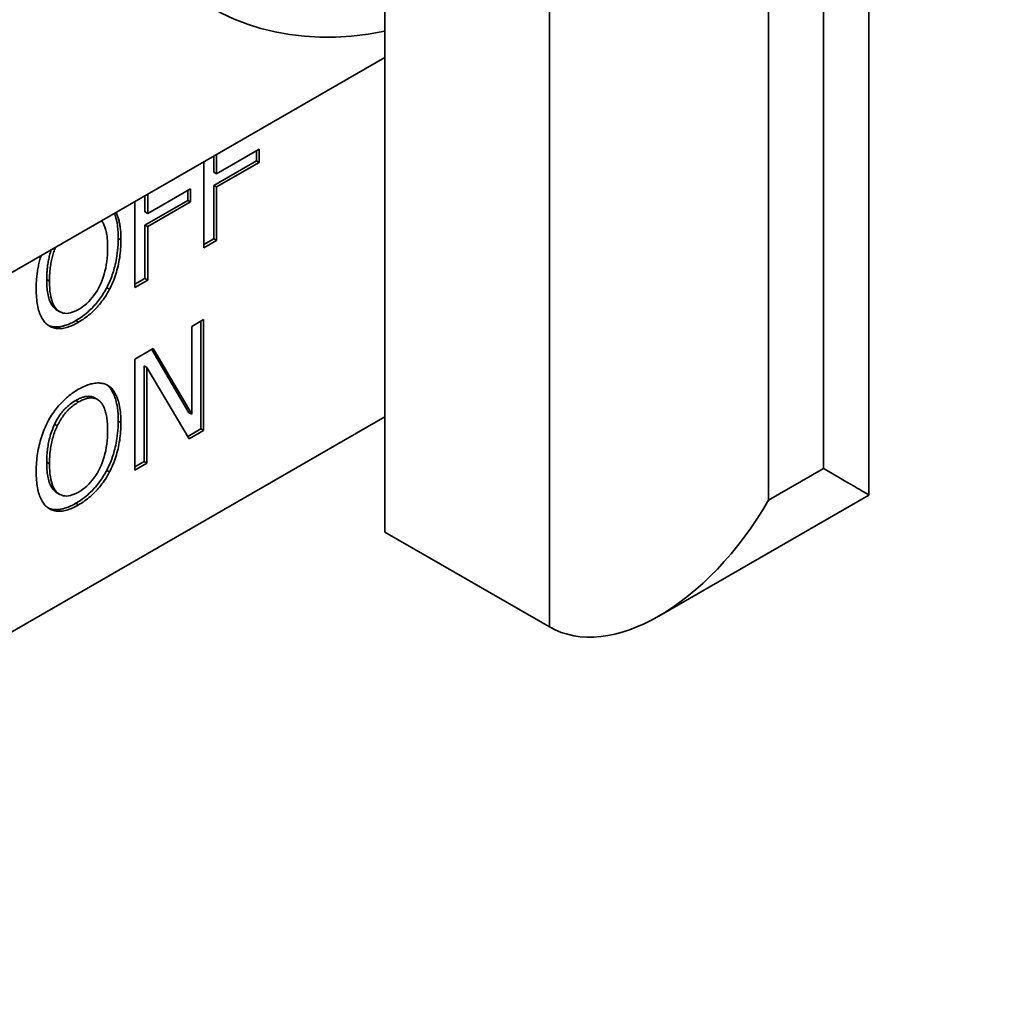
# Paper-space layout 'Sheet_1' of a CAD drawing. Units: millimetres. Extents: x 12 to 829, y 13 to 581.
# Drawn here: x 787 to 790, y 451 to 454 of the extents above; entities that cross this region are included whole.
import ezdxf

# ---------------------------------------------------------------- set-up
doc = ezdxf.new("R2010")
doc.units = ezdxf.units.MM
doc.layers.add('Visible Edges(OMA)', color=7, linetype='Continuous', lineweight=35)
doc.layers.add('Visible Tangent Edges(OMA)', color=7, linetype='Continuous', lineweight=35)

psp = doc.layouts.new('Sheet_1')

# ---------------------------------------------------------------- linework, layer by layer
at = {"layer": 'Visible Edges(OMA)'}
for p, q in [((788.4088, 453.5139), (788.4088, 455.4922)), ((789.6573, 455.3965), (789.6573, 452.3178)), ((788.4088, 452.2221), (788.4088, 453.5139)), ((788.4088, 453.4459), (786.4996, 452.3464)), ((787.9742, 453.1461), (788.0845, 453.2096)), ((788.0775, 453.2056), (788.0775, 453.1799)), ((788.0845, 453.2096), (788.0845, 453.1758)), ((787.9413, 452.9556), (787.9413, 453.1767)), ((787.9672, 453.1915), (787.9672, 453.1502)), ((788.0775, 453.1799), (787.9672, 453.1163)), ((787.9742, 453.1956), (787.9742, 453.1461)), ((788.0845, 453.1758), (787.9742, 453.1123)), ((788.0845, 453.1758), (788.0775, 453.1799)), ((787.9742, 453.1461), (787.9672, 453.1502)), ((787.7967, 453.0439), (787.907, 453.1074)), ((787.9, 453.1034), (787.9, 453.0777)), ((787.907, 453.1074), (787.907, 453.0736)), ((787.9672, 453.1163), (787.9672, 452.9786)), ((787.9742, 453.1123), (787.9672, 453.1163)), ((787.9742, 453.1123), (787.9742, 452.9745)), ((787.7638, 452.8534), (787.7638, 453.0745)), ((787.7897, 453.0893), (787.7897, 453.048)), ((787.9, 453.0777), (787.7897, 453.0141)), ((787.7967, 453.0934), (787.7967, 453.0439)), ((787.907, 453.0736), (787.7967, 453.0101)), ((787.907, 453.0736), (787.9, 453.0777)), ((787.7967, 453.0439), (787.7897, 453.048)), ((787.7897, 453.0141), (787.7897, 452.8764)), ((787.7967, 453.0101), (787.7897, 453.0141)), ((787.7967, 453.0101), (787.7967, 452.8723)), ((787.9672, 452.9786), (787.9413, 452.9637)), ((787.9742, 452.9745), (787.9413, 452.9556)), ((787.9742, 452.9745), (787.9672, 452.9786)), ((787.7897, 452.8764), (787.7638, 452.8615)), ((787.7967, 452.8723), (787.7638, 452.8534)), ((787.7967, 452.8723), (787.7897, 452.8764)), ((787.5696, 452.7906), (787.5625, 452.7947)), ((787.9102, 452.7527), (787.9409, 452.7704)), ((787.9339, 452.7663), (787.9339, 452.4883)), ((787.9409, 452.7704), (787.9409, 452.4842)), ((787.9102, 452.5262), (787.9102, 452.7527)), ((787.7638, 452.6684), (787.8106, 452.6953)), ((787.8071, 452.6933), (787.9032, 452.5302)), ((787.8106, 452.6953), (787.9102, 452.5262)), ((787.7638, 452.3823), (787.7638, 452.6684)), ((787.7945, 452.6467), (787.7875, 452.6507)), ((787.7875, 452.6507), (787.7875, 452.404)), ((787.904, 452.463), (787.7945, 452.6467)), ((787.7945, 452.6467), (787.7945, 452.3999)), ((787.6904, 452.6023), (787.691, 452.6019)), ((787.6981, 452.5978), (787.691, 452.6019)), ((787.6671, 452.5642), (787.66, 452.5682)), ((788.4088, 452.5191), (785.7783, 451.0044)), ((787.9102, 452.5262), (787.9032, 452.5302)), ((787.9339, 452.4883), (787.9004, 452.4691)), ((787.9409, 452.4842), (787.9339, 452.4883)), ((787.9409, 452.4842), (787.904, 452.463)), ((787.7875, 452.404), (787.7638, 452.3904)), ((787.7945, 452.3999), (787.7638, 452.3823)), ((787.7945, 452.3999), (787.7875, 452.404)), ((787.5696, 452.3195), (787.5625, 452.3236)), ((789.6573, 452.3178), (789.1151, 452.0056)), ((788.4088, 452.2221), (788.833, 451.9777))]:
    psp.add_line(p, q, dxfattribs=at)
at = {"layer": 'Visible Edges(OMA)', "flags": 128}
for points in [[(787.7152, 453.0465), (787.7162, 453.0443), (787.7172, 453.0421), (787.7181, 453.0398), (787.719, 453.0374), (787.7198, 453.035), (787.7206, 453.0325), (787.7214, 453.03), (787.7221, 453.0273), (787.7228, 453.0246), (787.7234, 453.0218), (787.724, 453.019), (787.7246, 453.0161), (787.7251, 453.0131), (787.7255, 453.01), (787.726, 453.0069), (787.7263, 453.0037), (787.7267, 453.0005), (787.727, 452.9971), (787.7272, 452.9937), (787.7274, 452.9902), (787.7275, 452.9867), (787.7277, 452.9831), (787.7277, 452.9794), (787.7277, 452.9757)], [(787.6934, 452.9559), (787.6934, 452.9599), (787.6933, 452.9639), (787.6932, 452.9677), (787.693, 452.9714), (787.6928, 452.975), (787.6925, 452.9786), (787.6921, 452.982), (787.6917, 452.9853), (787.6912, 452.9886), (787.6907, 452.9917), (787.6901, 452.9947), (787.6895, 452.9977), (787.6888, 453.0005), (787.6881, 453.0033), (787.6873, 453.0059), (787.6864, 453.0085), (787.6856, 453.0109), (787.6846, 453.0133), (787.6837, 453.0155), (787.6827, 453.0176), (787.6816, 453.0197), (787.6805, 453.0216), (787.6794, 453.0234), (787.6782, 453.0251)], [(787.711, 453.044), (787.7115, 453.0427), (787.7119, 453.0414), (787.7124, 453.04), (787.7129, 453.0386), (787.7134, 453.0372), (787.7139, 453.0356), (787.7144, 453.0339), (787.7149, 453.0321), (787.7154, 453.0301), (787.7159, 453.0279), (787.7164, 453.0256), (787.717, 453.0232), (787.7175, 453.0205), (787.7179, 453.0178), (787.7184, 453.0148), (787.7188, 453.0117), (787.7192, 453.0083), (787.7196, 453.0048), (787.7199, 453.0012), (787.7202, 452.9973), (787.7204, 452.9932), (787.7205, 452.9889), (787.7206, 452.9844), (787.7207, 452.9797)], [(787.7207, 452.9797), (787.7206, 452.9714), (787.7203, 452.9635), (787.7198, 452.9558), (787.7191, 452.9486), (787.7183, 452.9416), (787.7174, 452.935), (787.7164, 452.9287), (787.7153, 452.9228), (787.7142, 452.9173), (787.713, 452.912), (787.7118, 452.9072), (787.7106, 452.9026), (787.7094, 452.8984), (787.7081, 452.8942), (787.7068, 452.89), (787.7054, 452.8858), (787.7039, 452.8816), (787.7023, 452.8774), (787.7006, 452.8732), (787.6989, 452.869), (787.6971, 452.8649), (787.6951, 452.8607), (787.6931, 452.8566), (787.691, 452.8525)], [(787.7277, 452.9757), (787.7277, 452.9699), (787.7275, 452.9641), (787.7273, 452.9584), (787.7269, 452.9527), (787.7264, 452.9471), (787.7258, 452.9414), (787.7251, 452.9358), (787.7244, 452.9303), (787.7235, 452.9247), (787.7224, 452.9192), (787.7213, 452.9138), (787.7201, 452.9083), (787.7188, 452.9029), (787.7174, 452.8976), (787.7159, 452.8924), (787.7143, 452.8872), (787.7126, 452.8821), (787.7108, 452.8771), (787.7089, 452.8721), (787.7069, 452.8672), (787.7049, 452.8624), (787.7027, 452.8577), (787.7004, 452.853), (787.6981, 452.8484)], [(787.5477, 452.95), (787.5466, 452.9465), (787.5455, 452.9431), (787.5446, 452.9396), (787.5437, 452.9362), (787.5428, 452.9329), (787.5421, 452.9296), (787.5414, 452.9263), (787.5407, 452.9231), (787.5401, 452.9199), (787.5396, 452.9167), (787.5391, 452.9135), (787.5386, 452.9103), (787.5382, 452.9072), (787.5378, 452.904), (787.5375, 452.9009), (787.5372, 452.8977), (787.5369, 452.8946), (787.5367, 452.8916), (787.5365, 452.8885), (787.5364, 452.8854), (787.5363, 452.8824), (787.5362, 452.8794), (787.5362, 452.8764), (787.5362, 452.8735)], [(787.5585, 452.9562), (787.5573, 452.9531), (787.5561, 452.9499), (787.555, 452.9467), (787.5539, 452.9434), (787.5529, 452.9401), (787.5519, 452.9367), (787.551, 452.9333), (787.5501, 452.9298), (787.5493, 452.9263), (787.5485, 452.9227), (787.5478, 452.9191), (787.5471, 452.9154), (787.5465, 452.9117), (787.5459, 452.908), (787.5454, 452.9043), (787.545, 452.9005), (787.5446, 452.8968), (787.5442, 452.8929), (787.5439, 452.8891), (787.5437, 452.8852), (787.5435, 452.8813), (787.5433, 452.8774), (787.5433, 452.8734), (787.5432, 452.8694)], [(787.6184, 452.7966), (787.6241, 452.8), (787.6295, 452.8037), (787.6347, 452.8078), (787.6398, 452.8121), (787.6446, 452.8168), (787.6492, 452.8218), (787.6537, 452.827), (787.658, 452.8326), (787.662, 452.8385), (787.6659, 452.8447), (787.6696, 452.8511), (787.6731, 452.8579), (787.6763, 452.865), (787.6793, 452.8722), (787.682, 452.8797), (787.6844, 452.8873), (787.6865, 452.8952), (787.6884, 452.9032), (787.6899, 452.9115), (787.6912, 452.92), (787.6922, 452.9287), (787.6929, 452.9375), (787.6933, 452.9466), (787.6934, 452.9559)], [(787.5089, 452.8497), (787.509, 452.8535), (787.509, 452.8573), (787.5091, 452.8611), (787.5093, 452.8648), (787.5095, 452.8685), (787.5097, 452.8722), (787.51, 452.8759), (787.5103, 452.8796), (787.5107, 452.8832), (787.5111, 452.8868), (787.5116, 452.8904), (787.5121, 452.894), (787.5126, 452.8975), (787.5132, 452.901), (787.5139, 452.9045), (787.5146, 452.908), (787.5153, 452.9114), (787.516, 452.9148), (787.5169, 452.9182), (787.5177, 452.9216), (787.5186, 452.925), (787.5195, 452.9283), (787.5205, 452.9316), (787.5215, 452.9349)], [(787.5362, 452.8735), (787.5362, 452.8688), (787.5363, 452.8642), (787.5365, 452.8596), (787.5368, 452.855), (787.5371, 452.8505), (787.5376, 452.8461), (787.5382, 452.8418), (787.5389, 452.8376), (787.5397, 452.8334), (787.5406, 452.8294), (787.5416, 452.8255), (787.5428, 452.8217), (787.5441, 452.818), (787.5456, 452.8145), (787.5473, 452.8112), (787.549, 452.8082), (787.5507, 452.8056), (787.5525, 452.8033), (787.5543, 452.8013), (787.556, 452.7995), (787.5577, 452.798), (787.5594, 452.7967), (787.561, 452.7956), (787.5625, 452.7947)], [(787.5432, 452.8694), (787.5434, 452.8603), (787.5438, 452.8517), (787.5445, 452.8436), (787.5455, 452.8361), (787.5468, 452.8291), (787.5483, 452.8226), (787.5502, 452.8167), (787.5523, 452.8113), (787.5547, 452.8064), (787.5574, 452.802), (787.5604, 452.7982), (787.5637, 452.7949), (787.5672, 452.7922), (787.5709, 452.7899), (787.5748, 452.7882), (787.5789, 452.7871), (787.5831, 452.7864), (787.5876, 452.7863), (787.5923, 452.7867), (787.5971, 452.7876), (787.6022, 452.789), (787.6074, 452.791), (787.6128, 452.7935), (787.6184, 452.7966)], [(787.5384, 452.7565), (787.5361, 452.7584), (787.5339, 452.7605), (787.5317, 452.7627), (787.5297, 452.7651), (787.5277, 452.7677), (787.5258, 452.7705), (787.5241, 452.7734), (787.5224, 452.7766), (787.5208, 452.7799), (787.5193, 452.7834), (787.5179, 452.787), (787.5166, 452.7909), (787.5153, 452.7949), (787.5142, 452.799), (787.5132, 452.8034), (787.5123, 452.8079), (787.5115, 452.8125), (787.5108, 452.8173), (787.5103, 452.8223), (787.5098, 452.8275), (787.5094, 452.8328), (787.5091, 452.8382), (787.509, 452.8439), (787.5089, 452.8497)], [(787.691, 452.8525), (787.6889, 452.8486), (787.6867, 452.8448), (787.6845, 452.841), (787.6822, 452.8373), (787.6799, 452.8336), (787.6775, 452.8299), (787.675, 452.8263), (787.6724, 452.8228), (787.6698, 452.8193), (787.6672, 452.8159), (787.6645, 452.8126), (787.6617, 452.8094), (787.6589, 452.8062), (787.6561, 452.8032), (787.6531, 452.8001), (787.6498, 452.7968), (787.6461, 452.7933), (787.6422, 452.7898), (787.6379, 452.7861), (787.6333, 452.7824), (787.6283, 452.7787), (787.623, 452.7749), (787.6173, 452.7712), (787.6112, 452.7676)], [(787.6981, 452.8484), (787.6955, 452.8437), (787.6928, 452.8391), (787.6901, 452.8345), (787.6874, 452.8301), (787.6845, 452.8258), (787.6816, 452.8216), (787.6786, 452.8175), (787.6756, 452.8135), (787.6724, 452.8096), (787.6692, 452.8058), (787.666, 452.8022), (787.6627, 452.7986), (787.6593, 452.7951), (787.6558, 452.7918), (787.6523, 452.7885), (787.6488, 452.7853), (787.6451, 452.7822), (787.6415, 452.7793), (787.6377, 452.7764), (787.634, 452.7736), (787.6301, 452.7709), (787.6262, 452.7684), (787.6223, 452.7659), (787.6182, 452.7635)], [(787.6112, 452.7676), (787.6079, 452.7657), (787.6046, 452.764), (787.6014, 452.7623), (787.5981, 452.7608), (787.5949, 452.7593), (787.5916, 452.758), (787.5884, 452.7567), (787.5852, 452.7556), (787.582, 452.7546), (787.5789, 452.7537), (787.5758, 452.753), (787.5727, 452.7523), (787.5696, 452.7519), (787.5666, 452.7515), (787.5637, 452.7513), (787.5607, 452.7512), (787.5578, 452.7513), (787.555, 452.7515), (787.5523, 452.7519), (787.5496, 452.7523), (787.547, 452.753), (787.5444, 452.7537), (787.542, 452.7546), (787.5395, 452.7557)], [(787.6182, 452.7635), (787.6141, 452.7612), (787.61, 452.759), (787.606, 452.7571), (787.6021, 452.7553), (787.5982, 452.7537), (787.5944, 452.7523), (787.5907, 452.751), (787.587, 452.7499), (787.5835, 452.749), (787.5799, 452.7483), (787.5765, 452.7477), (787.5731, 452.7474), (787.5698, 452.7472), (787.5666, 452.7472), (787.5634, 452.7473), (787.5603, 452.7476), (787.5573, 452.7481), (787.5544, 452.7488), (787.5516, 452.7497), (787.5488, 452.7507), (787.5461, 452.7519), (787.5434, 452.7532), (787.5409, 452.7548), (787.5384, 452.7565)], [(787.5386, 452.506), (787.5411, 452.5105), (787.5436, 452.515), (787.5462, 452.5193), (787.5489, 452.5236), (787.5516, 452.5278), (787.5545, 452.5319), (787.5574, 452.5359), (787.5604, 452.5398), (787.5635, 452.5437), (787.5667, 452.5475), (787.5699, 452.5512), (787.5732, 452.5548), (787.5766, 452.5583), (787.5801, 452.5618), (787.5836, 452.5651), (787.5872, 452.5683), (787.5908, 452.5714), (787.5945, 452.5745), (787.5983, 452.5774), (787.6022, 452.5802), (787.6061, 452.583), (787.6101, 452.5856), (787.6141, 452.5881), (787.6182, 452.5906)], [(787.6182, 452.5906), (787.6224, 452.5929), (787.6265, 452.5951), (787.6306, 452.597), (787.6345, 452.5988), (787.6384, 452.6004), (787.6423, 452.6019), (787.646, 452.6031), (787.6497, 452.6042), (787.6533, 452.605), (787.6569, 452.6057), (787.6604, 452.6063), (787.6638, 452.6066), (787.6671, 452.6068), (787.6703, 452.6068), (787.6735, 452.6066), (787.6766, 452.6063), (787.6796, 452.6058), (787.6825, 452.6051), (787.6853, 452.6043), (787.688, 452.6033), (787.6907, 452.6022), (787.6932, 452.6009), (787.6957, 452.5994), (787.6981, 452.5978)], [(787.691, 452.6019), (787.693, 452.6002), (787.6949, 452.5984), (787.6968, 452.5966), (787.6986, 452.5946), (787.7003, 452.5924), (787.7019, 452.5902), (787.7034, 452.5879), (787.7049, 452.5856), (787.7063, 452.5831), (787.7076, 452.5805), (787.7089, 452.5779), (787.71, 452.5751), (787.7112, 452.5724), (787.7122, 452.5695), (787.7132, 452.5665), (787.7143, 452.5631), (787.7154, 452.559), (787.7165, 452.5542), (787.7176, 452.5487), (787.7186, 452.5424), (787.7194, 452.5353), (787.7201, 452.5273), (787.7205, 452.5184), (787.7207, 452.5086)], [(787.6981, 452.5978), (787.7004, 452.5959), (787.7026, 452.5938), (787.7047, 452.5916), (787.7067, 452.5892), (787.7087, 452.5866), (787.7105, 452.5838), (787.7123, 452.5809), (787.714, 452.5777), (787.7156, 452.5745), (787.7171, 452.571), (787.7186, 452.5674), (787.7199, 452.5636), (787.7212, 452.5596), (787.7223, 452.5555), (787.7233, 452.5511), (787.7243, 452.5466), (787.7251, 452.542), (787.7258, 452.5372), (787.7264, 452.5321), (787.7269, 452.527), (787.7273, 452.5216), (787.7275, 452.5161), (787.7277, 452.5104), (787.7277, 452.5045)], [(787.66, 452.5682), (787.6584, 452.5691), (787.6568, 452.5699), (787.655, 452.5705), (787.6533, 452.5711), (787.6514, 452.5716), (787.6496, 452.5719), (787.6477, 452.5722), (787.6458, 452.5723), (787.6438, 452.5724), (787.6418, 452.5723), (787.6397, 452.5721), (787.6376, 452.5719), (787.6355, 452.5715), (787.6334, 452.571), (787.6312, 452.5705), (787.6291, 452.5699), (787.6269, 452.5691), (787.6247, 452.5683), (787.6225, 452.5674), (787.6203, 452.5665), (787.6181, 452.5654), (787.6159, 452.5643), (787.6136, 452.5631), (787.6114, 452.5618)], [(787.6732, 452.5596), (787.6715, 452.5611), (787.6698, 452.5624), (787.668, 452.5636), (787.6662, 452.5647), (787.6643, 452.5656), (787.6624, 452.5664), (787.6604, 452.567), (787.6583, 452.5675), (787.6562, 452.5679), (787.654, 452.5682), (787.6518, 452.5683), (787.6495, 452.5683), (787.6472, 452.5681), (787.6448, 452.5678), (787.6424, 452.5674), (787.6399, 452.5668), (787.6374, 452.5662), (787.6348, 452.5654), (787.6322, 452.5644), (787.6296, 452.5634), (787.6268, 452.5622), (787.6241, 452.5608), (787.6213, 452.5594), (787.6184, 452.5578)], [(787.6114, 452.5618), (787.6076, 452.5596), (787.6039, 452.5572), (787.6002, 452.5547), (787.5966, 452.5519), (787.5929, 452.549), (787.5894, 452.5459), (787.5862, 452.5429), (787.5833, 452.54), (787.5806, 452.5373), (787.5783, 452.5347), (787.5763, 452.5322), (787.5745, 452.53), (787.5727, 452.5277), (787.5711, 452.5254), (787.5694, 452.5231), (787.5678, 452.5207), (787.5662, 452.5183), (787.5647, 452.5158), (787.5632, 452.5133), (787.5618, 452.5108), (787.5604, 452.5083), (787.559, 452.5057), (787.5577, 452.5031), (787.5564, 452.5005)], [(787.6184, 452.5578), (787.6155, 452.556), (787.6126, 452.5542), (787.6098, 452.5523), (787.607, 452.5504), (787.6043, 452.5484), (787.6017, 452.5463), (787.5991, 452.5442), (787.5966, 452.542), (787.5941, 452.5397), (787.5918, 452.5374), (787.5894, 452.535), (787.5872, 452.5326), (787.5849, 452.53), (787.5828, 452.5274), (787.5806, 452.5247), (787.5785, 452.5219), (787.5765, 452.519), (787.5745, 452.5161), (787.5726, 452.513), (787.5707, 452.5099), (787.5688, 452.5067), (787.567, 452.5033), (787.5652, 452.4999), (787.5635, 452.4964)], [(787.6934, 452.4848), (787.6934, 452.4894), (787.6933, 452.494), (787.6931, 452.4983), (787.6929, 452.5026), (787.6925, 452.5067), (787.6921, 452.5107), (787.6916, 452.5146), (787.6911, 452.5183), (787.6905, 452.5219), (787.6898, 452.5254), (787.689, 452.5287), (787.6881, 452.5319), (787.6872, 452.535), (787.6862, 452.5379), (787.6852, 452.5407), (787.6841, 452.5434), (787.683, 452.5459), (787.6817, 452.5483), (787.6805, 452.5505), (787.6791, 452.5526), (787.6777, 452.5546), (787.6763, 452.5564), (787.6748, 452.5581), (787.6732, 452.5596)], [(787.5089, 452.3785), (787.509, 452.3845), (787.5091, 452.3904), (787.5094, 452.3963), (787.5098, 452.402), (787.5103, 452.4078), (787.5109, 452.4134), (787.5116, 452.4191), (787.5124, 452.4246), (787.5133, 452.4301), (787.5143, 452.4356), (787.5154, 452.441), (787.5167, 452.4463), (787.518, 452.4516), (787.5194, 452.4568), (787.5209, 452.4619), (787.5225, 452.4671), (787.5242, 452.4721), (787.526, 452.4771), (787.5279, 452.4821), (787.5298, 452.487), (787.5319, 452.4918), (787.5341, 452.4966), (787.5363, 452.5013), (787.5386, 452.506)], [(787.5564, 452.5005), (787.5544, 452.4961), (787.5524, 452.4917), (787.5507, 452.4872), (787.549, 452.4828), (787.5475, 452.4784), (787.5462, 452.4741), (787.5449, 452.4698), (787.5438, 452.4655), (787.5427, 452.4613), (787.5418, 452.4571), (787.5409, 452.4531), (787.5402, 452.449), (787.5395, 452.445), (787.5389, 452.441), (787.5383, 452.437), (787.5378, 452.4331), (787.5374, 452.4291), (787.5371, 452.4252), (787.5368, 452.4213), (787.5366, 452.4175), (787.5364, 452.4136), (787.5363, 452.4098), (787.5362, 452.4061), (787.5362, 452.4024)], [(787.5635, 452.4964), (787.5619, 452.493), (787.5603, 452.4896), (787.5589, 452.486), (787.5574, 452.4824), (787.5561, 452.4787), (787.5548, 452.475), (787.5536, 452.4712), (787.5524, 452.4673), (787.5513, 452.4634), (787.5503, 452.4594), (787.5493, 452.4553), (787.5484, 452.4511), (787.5476, 452.447), (787.5468, 452.4427), (787.5462, 452.4385), (787.5455, 452.4341), (787.545, 452.4298), (787.5445, 452.4254), (787.5441, 452.421), (787.5438, 452.4165), (787.5436, 452.412), (787.5434, 452.4075), (787.5433, 452.4029), (787.5432, 452.3983)], [(787.7207, 452.5086), (787.7206, 452.5003), (787.7203, 452.4923), (787.7198, 452.4847), (787.7191, 452.4774), (787.7183, 452.4705), (787.7174, 452.4639), (787.7164, 452.4576), (787.7153, 452.4517), (787.7142, 452.4461), (787.713, 452.4409), (787.7118, 452.436), (787.7106, 452.4315), (787.7094, 452.4273), (787.7081, 452.4231), (787.7068, 452.4189), (787.7054, 452.4147), (787.7039, 452.4105), (787.7023, 452.4063), (787.7006, 452.4021), (787.6989, 452.3979), (787.6971, 452.3937), (787.6951, 452.3896), (787.6931, 452.3855), (787.691, 452.3814)], [(787.7277, 452.5045), (787.7277, 452.4988), (787.7275, 452.493), (787.7273, 452.4873), (787.7269, 452.4816), (787.7264, 452.4759), (787.7258, 452.4703), (787.7251, 452.4647), (787.7244, 452.4592), (787.7235, 452.4536), (787.7224, 452.4481), (787.7213, 452.4426), (787.7201, 452.4372), (787.7188, 452.4318), (787.7174, 452.4265), (787.7159, 452.4212), (787.7143, 452.4161), (787.7126, 452.411), (787.7108, 452.4059), (787.7089, 452.401), (787.7069, 452.3961), (787.7049, 452.3913), (787.7027, 452.3866), (787.7004, 452.3819), (787.6981, 452.3773)], [(787.6184, 452.3254), (787.6241, 452.3289), (787.6295, 452.3326), (787.6347, 452.3367), (787.6398, 452.341), (787.6446, 452.3457), (787.6492, 452.3506), (787.6537, 452.3559), (787.658, 452.3615), (787.662, 452.3674), (787.6659, 452.3735), (787.6696, 452.38), (787.6731, 452.3868), (787.6763, 452.3939), (787.6793, 452.4011), (787.682, 452.4085), (787.6844, 452.4162), (787.6865, 452.4241), (787.6884, 452.4321), (787.6899, 452.4404), (787.6912, 452.4489), (787.6922, 452.4575), (787.6929, 452.4664), (787.6933, 452.4755), (787.6934, 452.4848)], [(787.5362, 452.4024), (787.5362, 452.3977), (787.5363, 452.3931), (787.5365, 452.3885), (787.5368, 452.3839), (787.5371, 452.3794), (787.5376, 452.375), (787.5382, 452.3707), (787.5389, 452.3665), (787.5397, 452.3623), (787.5406, 452.3583), (787.5416, 452.3543), (787.5428, 452.3505), (787.5441, 452.3469), (787.5456, 452.3434), (787.5473, 452.3401), (787.549, 452.3371), (787.5507, 452.3345), (787.5525, 452.3322), (787.5543, 452.3301), (787.556, 452.3284), (787.5577, 452.3269), (787.5594, 452.3256), (787.561, 452.3245), (787.5625, 452.3236)], [(787.5432, 452.3983), (787.5434, 452.3892), (787.5438, 452.3806), (787.5445, 452.3725), (787.5455, 452.365), (787.5468, 452.358), (787.5483, 452.3515), (787.5502, 452.3456), (787.5523, 452.3401), (787.5547, 452.3353), (787.5574, 452.3309), (787.5604, 452.3271), (787.5637, 452.3238), (787.5672, 452.321), (787.5709, 452.3188), (787.5748, 452.3171), (787.5789, 452.3159), (787.5831, 452.3153), (787.5876, 452.3151), (787.5923, 452.3155), (787.5971, 452.3165), (787.6022, 452.3179), (787.6074, 452.3199), (787.6128, 452.3224), (787.6184, 452.3254)], [(787.5384, 452.2854), (787.5361, 452.2873), (787.5339, 452.2893), (787.5317, 452.2916), (787.5297, 452.294), (787.5277, 452.2966), (787.5258, 452.2994), (787.5241, 452.3023), (787.5224, 452.3055), (787.5208, 452.3088), (787.5193, 452.3122), (787.5179, 452.3159), (787.5166, 452.3197), (787.5153, 452.3237), (787.5142, 452.3279), (787.5132, 452.3322), (787.5123, 452.3367), (787.5115, 452.3414), (787.5108, 452.3462), (787.5103, 452.3512), (787.5098, 452.3563), (787.5094, 452.3616), (787.5091, 452.3671), (787.509, 452.3727), (787.5089, 452.3785)], [(787.691, 452.3814), (787.6889, 452.3775), (787.6867, 452.3737), (787.6845, 452.3699), (787.6822, 452.3661), (787.6799, 452.3624), (787.6775, 452.3588), (787.675, 452.3552), (787.6724, 452.3517), (787.6698, 452.3482), (787.6672, 452.3448), (787.6645, 452.3415), (787.6617, 452.3383), (787.6589, 452.3351), (787.6561, 452.332), (787.6531, 452.3289), (787.6498, 452.3257), (787.6461, 452.3222), (787.6422, 452.3187), (787.6379, 452.315), (787.6333, 452.3113), (787.6283, 452.3076), (787.623, 452.3038), (787.6173, 452.3001), (787.6112, 452.2965)], [(787.6981, 452.3773), (787.6955, 452.3726), (787.6928, 452.3679), (787.6901, 452.3634), (787.6874, 452.359), (787.6845, 452.3547), (787.6816, 452.3505), (787.6786, 452.3464), (787.6756, 452.3424), (787.6724, 452.3385), (787.6692, 452.3347), (787.666, 452.331), (787.6627, 452.3275), (787.6593, 452.324), (787.6558, 452.3206), (787.6523, 452.3174), (787.6488, 452.3142), (787.6451, 452.3111), (787.6415, 452.3081), (787.6377, 452.3053), (787.634, 452.3025), (787.6301, 452.2998), (787.6262, 452.2972), (787.6223, 452.2948), (787.6182, 452.2924)], [(787.6182, 452.2924), (787.6141, 452.2901), (787.61, 452.2879), (787.606, 452.286), (787.6021, 452.2842), (787.5982, 452.2826), (787.5944, 452.2811), (787.5907, 452.2799), (787.587, 452.2788), (787.5835, 452.2779), (787.5799, 452.2772), (787.5765, 452.2766), (787.5731, 452.2763), (787.5698, 452.2761), (787.5666, 452.276), (787.5634, 452.2762), (787.5603, 452.2765), (787.5573, 452.277), (787.5544, 452.2777), (787.5516, 452.2785), (787.5488, 452.2796), (787.5461, 452.2807), (787.5434, 452.2821), (787.5409, 452.2837), (787.5384, 452.2854)], [(787.6112, 452.2965), (787.6079, 452.2946), (787.6046, 452.2929), (787.6014, 452.2912), (787.5981, 452.2896), (787.5949, 452.2882), (787.5916, 452.2868), (787.5884, 452.2856), (787.5852, 452.2845), (787.582, 452.2835), (787.5789, 452.2826), (787.5758, 452.2818), (787.5727, 452.2812), (787.5696, 452.2807), (787.5666, 452.2804), (787.5637, 452.2802), (787.5607, 452.2801), (787.5578, 452.2802), (787.555, 452.2804), (787.5523, 452.2807), (787.5496, 452.2812), (787.547, 452.2819), (787.5444, 452.2826), (787.542, 452.2835), (787.5395, 452.2846)]]:
    psp.add_lwpolyline(points, dxfattribs=at)
at = {"layer": 'Visible Edges(OMA)'}
for centre, major_axis, ratio, start_param, end_param in [((788.7623, 454.96), (-0.7985, -1.3865), 0.578093, 1.695993, 6.748826), ((789.2573, 452.5491), (0.4, -0.2312), 0.001672, 6.282219, 7.06955), ((789.1159, 452.4676), (0.2831, 0.4897), 0.576978, 3.14256, 4.713356)]:
    psp.add_ellipse(centre, major_axis=major_axis, ratio=ratio, start_param=start_param, end_param=end_param, dxfattribs=at)
at = {"layer": 'Visible Tangent Edges(OMA)'}
for p, q in [((788.833, 455.2479), (788.833, 451.9777)), ((789.5401, 455.0023), (789.5401, 452.3862)), ((789.3987, 452.3048), (789.3987, 454.9209)), ((787.7277, 452.9757), (787.7207, 452.9797)), ((787.5432, 452.8694), (787.5362, 452.8735)), ((787.6981, 452.8484), (787.691, 452.8525)), ((787.6182, 452.7635), (787.6112, 452.7676)), ((787.6184, 452.5578), (787.6114, 452.5618)), ((787.5635, 452.4964), (787.5564, 452.5005)), ((787.7277, 452.5045), (787.7207, 452.5086)), ((787.5432, 452.3983), (787.5362, 452.4024)), ((789.5401, 452.3862), (789.3987, 452.3048)), ((787.6981, 452.3773), (787.691, 452.3814)), ((787.6182, 452.2924), (787.6112, 452.2965))]:
    psp.add_line(p, q, dxfattribs=at)

doc.saveas('drawing.dxf')
